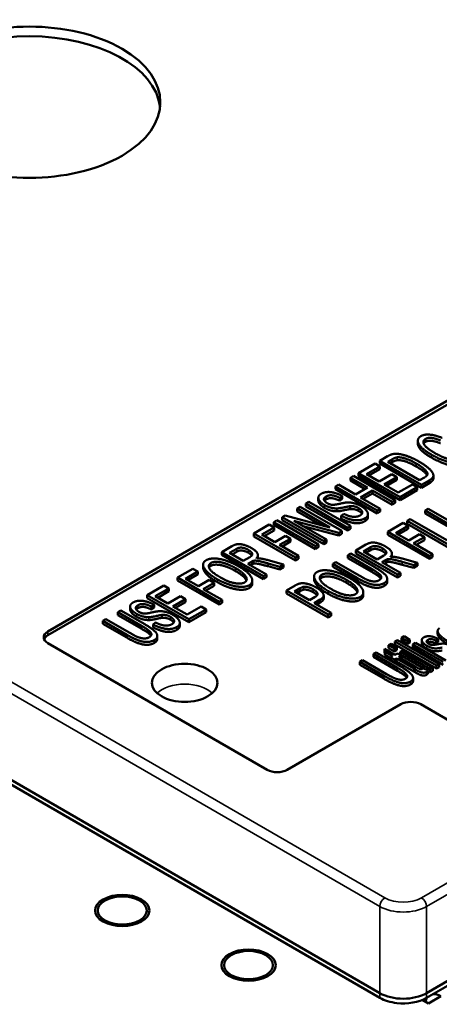
# Paper-space layout 'Layout1' of a CAD drawing. Units: inches. Extents: x 0 to 16.4, y 0 to 10.4.
# Drawn here: x 10.7 to 11, y 1.1 to 1.7 of the extents above; entities that cross this region are included whole.
import ezdxf

# ---------------------------------------------------------------- set-up
doc = ezdxf.new("R2010")
doc.units = ezdxf.units.IN
doc.header["$MEASUREMENT"] = 0
doc.layers.add('Viewport6ForCustomObjects_0', color=7, linetype='Continuous')
doc.layers.add('Visible (ANSI)', color=7, linetype='Continuous', lineweight=50)
doc.layers.add('Visible Narrow (ANSI)', color=7, linetype='Continuous', lineweight=35)

# ---------------------------------------------------------------- blocks, each defined once
blk = doc.blocks.new('CustomObjectsInViewport6_0')
at = {"layer": 'Visible (ANSI)'}
for p, q in [((-10015.9039, -10005.6373), (-10008.5562, -10009.8795)), ((-10008.5558, -10009.8998), (-10015.9036, -10005.6575)), ((-10009.9633, -10008.3481), (-10006.1591, -10006.1517)), ((-10009.9633, -10008.3644), (-10006.1591, -10006.168)), ((-10008.3585, -10009.8998), (-10004.1786, -10007.4865)), ((-10004.1783, -10007.4663), (-10008.3582, -10009.8795)), ((-10008.395, -10007.553), (-10008.395, -10007.5407)), ((-10008.523, -10007.6059), (-10008.5564, -10007.6251)), ((-10008.5228, -10007.6298), (-10008.5024, -10007.6181)), ((-10008.5765, -10007.6367), (-10008.6466, -10007.6772)), ((-10008.6129, -10007.6819), (-10008.5556, -10007.6488)), ((-10008.5556, -10007.661), (-10008.6023, -10007.688)), ((-10008.5556, -10007.6488), (-10008.5765, -10007.6367)), ((-10008.5564, -10007.6251), (-10008.3797, -10007.7272)), ((-10008.5564, -10007.6374), (-10008.5564, -10007.6251)), ((-10008.3797, -10007.7395), (-10008.5564, -10007.6374)), ((-10008.5556, -10007.661), (-10008.5556, -10007.6488)), ((-10008.3878, -10007.7078), (-10008.5228, -10007.6298)), ((-10008.5024, -10007.6303), (-10008.5122, -10007.6359)), ((-10008.6681, -10007.6896), (-10008.6809, -10007.697)), ((-10008.6809, -10007.7093), (-10008.6809, -10007.697)), ((-10008.6809, -10007.697), (-10008.6083, -10007.739)), ((-10008.4914, -10007.7917), (-10008.6681, -10007.6896)), ((-10008.6466, -10007.6772), (-10008.4698, -10007.7792)), ((-10008.6466, -10007.6894), (-10008.6466, -10007.6772)), ((-10008.4698, -10007.7915), (-10008.6466, -10007.6894)), ((-10008.5589, -10007.713), (-10008.6129, -10007.6819)), ((-10008.5052, -10007.6821), (-10008.5589, -10007.713)), ((-10008.538, -10007.7251), (-10008.4844, -10007.6941)), ((-10008.4844, -10007.6941), (-10008.5052, -10007.6821)), ((-10008.4844, -10007.7064), (-10008.4844, -10007.6941)), ((-10008.367, -10007.6958), (-10008.3878, -10007.7078)), ((-10008.3292, -10007.6994), (-10008.3292, -10007.6871)), ((-10008.7315, -10007.7262), (-10008.7443, -10007.7336)), ((-10008.7443, -10007.7336), (-10008.5675, -10007.8356)), ((-10008.7443, -10007.7458), (-10008.7443, -10007.7336)), ((-10008.5675, -10007.8479), (-10008.7443, -10007.7458)), ((-10008.6588, -10007.7681), (-10008.7315, -10007.7262)), ((-10008.6189, -10007.7451), (-10008.6809, -10007.7093)), ((-10008.6083, -10007.739), (-10008.6588, -10007.7681)), ((-10008.4779, -10007.7598), (-10008.538, -10007.7251)), ((-10008.4844, -10007.7064), (-10008.5274, -10007.7312)), ((-10008.4183, -10007.7254), (-10008.4779, -10007.7598)), ((-10008.4698, -10007.7792), (-10008.3975, -10007.7375)), ((-10008.3975, -10007.7375), (-10008.4183, -10007.7254)), ((-10008.3975, -10007.7497), (-10008.3975, -10007.7375)), ((-10008.3797, -10007.7272), (-10008.3446, -10007.707)), ((-10008.3446, -10007.7192), (-10008.3797, -10007.7395)), ((-10008.3797, -10007.7395), (-10008.3797, -10007.7272)), ((-10008.8169, -10007.7943), (-10008.8169, -10007.782)), ((-10008.7261, -10007.7825), (-10008.7156, -10007.7744)), ((-10008.7261, -10007.7948), (-10008.7261, -10007.7825)), ((-10008.7156, -10007.7867), (-10008.7261, -10007.7948)), ((-10008.7156, -10007.7867), (-10008.7156, -10007.7744)), ((-10008.638, -10007.7802), (-10008.5874, -10007.751)), ((-10008.5547, -10007.8283), (-10008.638, -10007.7802)), ((-10008.5874, -10007.7633), (-10008.6274, -10007.7863)), ((-10008.5874, -10007.7633), (-10008.5874, -10007.751)), ((-10008.5874, -10007.751), (-10008.5042, -10007.7991)), ((-10008.5042, -10007.8113), (-10008.5874, -10007.7633)), ((-10008.3975, -10007.7497), (-10008.4698, -10007.7915)), ((-10008.4698, -10007.7915), (-10008.4698, -10007.7792)), ((-10008.8942, -10007.8202), (-10008.9065, -10007.8272)), ((-10008.9065, -10007.8395), (-10008.9065, -10007.8272)), ((-10008.9065, -10007.8272), (-10008.7677, -10007.9074)), ((-10008.7175, -10007.9222), (-10008.8942, -10007.8202)), ((-10008.8577, -10007.7991), (-10008.8705, -10007.8065)), ((-10008.8705, -10007.8065), (-10008.6937, -10007.9085)), ((-10008.8705, -10007.8187), (-10008.8705, -10007.8065)), ((-10008.6937, -10007.9208), (-10008.8705, -10007.8187)), ((-10008.6809, -10007.9011), (-10008.8577, -10007.7991)), ((-10008.6822, -10007.8299), (-10008.6822, -10007.8177)), ((-10008.5675, -10007.8356), (-10008.5547, -10007.8283)), ((-10008.5547, -10007.8405), (-10008.5547, -10007.8283)), ((-10008.5042, -10007.7991), (-10008.4914, -10007.7917)), ((-10008.5042, -10007.8113), (-10008.5042, -10007.7991)), ((-10008.4914, -10007.8039), (-10008.5042, -10007.8113)), ((-10008.4914, -10007.8039), (-10008.4914, -10007.7917)), ((-10008.3518, -10007.8282), (-10008.3646, -10007.8356)), ((-10008.2498, -10007.8871), (-10008.3518, -10007.8282)), ((-10008.9576, -10007.8567), (-10008.9706, -10007.8643)), ((-10008.9706, -10007.8643), (-10008.7939, -10007.9663)), ((-10008.9706, -10007.8765), (-10008.9706, -10007.8643)), ((-10008.7677, -10007.9074), (-10008.9576, -10007.8567)), ((-10008.8071, -10007.8969), (-10008.9065, -10007.8395)), ((-10008.7092, -10007.8496), (-10008.7195, -10007.8577)), ((-10008.7195, -10007.87), (-10008.7195, -10007.8577)), ((-10008.6065, -10007.8634), (-10008.6065, -10007.8511)), ((-10008.5675, -10007.8479), (-10008.5675, -10007.8356)), ((-10008.5547, -10007.8405), (-10008.5675, -10007.8479)), ((-10008.4277, -10007.8721), (-10008.4405, -10007.8795)), ((-10008.2719, -10007.9621), (-10008.4277, -10007.8721)), ((-10008.3646, -10007.8478), (-10008.3646, -10007.8356)), ((-10008.3646, -10007.8356), (-10008.2624, -10007.8946)), ((-10008.2624, -10007.9068), (-10008.3646, -10007.8478)), ((-10009.0247, -10007.8955), (-10009.0901, -10007.9333)), ((-10009.0565, -10007.9379), (-10009.0038, -10007.9075)), ((-10009.0038, -10007.9075), (-10009.0247, -10007.8955)), ((-10008.9931, -10007.8773), (-10009.0059, -10007.8847)), ((-10009.0059, -10007.8847), (-10008.8292, -10007.9867)), ((-10009.0059, -10007.8969), (-10009.0059, -10007.8847)), ((-10008.8292, -10007.999), (-10009.0059, -10007.8969)), ((-10009.0038, -10007.9198), (-10009.0038, -10007.9075)), ((-10008.8164, -10007.9793), (-10008.9931, -10007.8773)), ((-10008.7939, -10007.9786), (-10008.9706, -10007.8765)), ((-10008.7816, -10007.9593), (-10008.9204, -10007.8791)), ((-10008.9204, -10007.8791), (-10008.7305, -10007.9298)), ((-10008.7305, -10007.942), (-10008.8809, -10007.9019)), ((-10008.6937, -10007.9085), (-10008.6809, -10007.9011)), ((-10008.6937, -10007.9208), (-10008.6937, -10007.9085)), ((-10008.6809, -10007.9134), (-10008.6937, -10007.9208)), ((-10008.6809, -10007.9134), (-10008.6809, -10007.9011)), ((-10008.4566, -10007.8887), (-10008.5221, -10007.9265)), ((-10008.4884, -10007.9312), (-10008.4357, -10007.9008)), ((-10008.4357, -10007.913), (-10008.4778, -10007.9373)), ((-10008.4357, -10007.9008), (-10008.4566, -10007.8887)), ((-10008.4405, -10007.8795), (-10008.2638, -10007.9815)), ((-10008.4405, -10007.8917), (-10008.4405, -10007.8795)), ((-10008.2638, -10007.9938), (-10008.4405, -10007.8917)), ((-10008.4357, -10007.913), (-10008.4357, -10007.9008)), ((-10009.0901, -10007.9333), (-10008.9134, -10008.0353)), ((-10009.0901, -10007.9455), (-10009.0901, -10007.9333)), ((-10008.9134, -10008.0476), (-10009.0901, -10007.9455)), ((-10009.0018, -10007.9695), (-10009.0565, -10007.9379)), ((-10009.0038, -10007.9198), (-10009.0459, -10007.9441)), ((-10008.9562, -10007.9432), (-10009.0018, -10007.9695)), ((-10008.9809, -10007.9816), (-10008.9353, -10007.9553)), ((-10008.9353, -10007.9553), (-10008.9562, -10007.9432)), ((-10008.9353, -10007.9675), (-10008.9353, -10007.9553)), ((-10008.7305, -10007.9298), (-10008.7175, -10007.9222)), ((-10008.7305, -10007.942), (-10008.7305, -10007.9298)), ((-10008.7175, -10007.9345), (-10008.7305, -10007.942)), ((-10008.7175, -10007.9345), (-10008.7175, -10007.9222)), ((-10008.5221, -10007.9265), (-10008.3453, -10008.0286)), ((-10008.5221, -10007.9388), (-10008.5221, -10007.9265)), ((-10008.3453, -10008.0408), (-10008.5221, -10007.9388)), ((-10008.4337, -10007.9628), (-10008.4884, -10007.9312)), ((-10008.3881, -10007.9365), (-10008.4337, -10007.9628)), ((-10008.4128, -10007.9748), (-10008.3672, -10007.9485)), ((-10008.3672, -10007.9485), (-10008.3881, -10007.9365)), ((-10008.3672, -10007.9608), (-10008.3672, -10007.9485)), ((-10009.1831, -10007.987), (-10009.2261, -10008.0118)), ((-10008.9006, -10008.0279), (-10008.9809, -10007.9816)), ((-10008.9353, -10007.9675), (-10008.9703, -10007.9877)), ((-10008.8292, -10007.9867), (-10008.8164, -10007.9793)), ((-10008.8292, -10007.999), (-10008.8292, -10007.9867)), ((-10008.8164, -10007.9916), (-10008.8292, -10007.999)), ((-10008.8164, -10007.9916), (-10008.8164, -10007.9793)), ((-10008.7939, -10007.9663), (-10008.7816, -10007.9593)), ((-10008.7939, -10007.9786), (-10008.7939, -10007.9663)), ((-10008.7816, -10007.9715), (-10008.7939, -10007.9786)), ((-10008.7816, -10007.9715), (-10008.7816, -10007.9593)), ((-10008.615, -10007.9802), (-10008.658, -10008.005)), ((-10008.6257, -10008.0089), (-10008.595, -10007.9912)), ((-10008.3325, -10008.0212), (-10008.4128, -10007.9748)), ((-10008.3672, -10007.9608), (-10008.4022, -10007.981)), ((-10009.2261, -10008.0118), (-10009.0493, -10008.1138)), ((-10009.2261, -10008.024), (-10009.2261, -10008.0118)), ((-10009.0493, -10008.1261), (-10009.2261, -10008.024)), ((-10009.1938, -10008.0157), (-10009.163, -10007.9979)), ((-10009.1353, -10008.0494), (-10009.1938, -10008.0157)), ((-10009.163, -10008.0102), (-10009.1832, -10008.0218)), ((-10009.1077, -10008.0335), (-10009.1353, -10008.0494)), ((-10009.0729, -10008.0374), (-10009.0729, -10008.0252)), ((-10008.9134, -10008.0353), (-10008.9006, -10008.0279)), ((-10008.9134, -10008.0476), (-10008.9134, -10008.0353)), ((-10008.9006, -10008.0402), (-10008.9006, -10008.0279)), ((-10008.6794, -10008.0174), (-10008.6922, -10008.0248)), ((-10008.6922, -10008.037), (-10008.6922, -10008.0248)), ((-10008.6922, -10008.0248), (-10008.5902, -10008.0837)), ((-10008.5902, -10008.0959), (-10008.6922, -10008.037)), ((-10008.5773, -10008.0763), (-10008.6794, -10008.0174)), ((-10008.658, -10008.005), (-10008.4812, -10008.1071)), ((-10008.658, -10008.0173), (-10008.658, -10008.005)), ((-10008.4812, -10008.1193), (-10008.658, -10008.0173)), ((-10008.5672, -10008.0427), (-10008.6257, -10008.0089)), ((-10008.595, -10008.0034), (-10008.6151, -10008.015)), ((-10008.5396, -10008.0267), (-10008.5672, -10008.0427)), ((-10008.5048, -10008.0307), (-10008.5048, -10008.0184)), ((-10008.3453, -10008.0286), (-10008.3325, -10008.0212)), ((-10008.3453, -10008.0408), (-10008.3453, -10008.0286)), ((-10008.3325, -10008.0334), (-10008.3453, -10008.0408)), ((-10008.3325, -10008.0334), (-10008.3325, -10008.0212)), ((-10009.3051, -10008.0776), (-10009.3051, -10008.0653)), ((-10009.1151, -10008.0611), (-10009.1001, -10008.0525)), ((-10009.0365, -10008.1064), (-10009.1151, -10008.0611)), ((-10009.1001, -10008.0647), (-10009.1045, -10008.0672)), ((-10009.0922, -10008.061), (-10009.0922, -10008.0488)), ((-10009.0295, -10008.0599), (-10008.9799, -10008.0738)), ((-10008.9799, -10008.086), (-10009.0295, -10008.0722)), ((-10008.9639, -10008.0645), (-10009.0288, -10008.0465)), ((-10008.9799, -10008.0738), (-10008.9639, -10008.0645)), ((-10008.9799, -10008.086), (-10008.9799, -10008.0738)), ((-10008.9639, -10008.0768), (-10008.9799, -10008.086)), ((-10008.9639, -10008.0768), (-10008.9639, -10008.0645)), ((-10008.9006, -10008.0402), (-10008.9134, -10008.0476)), ((-10008.743, -10008.0541), (-10008.7558, -10008.0615)), ((-10008.7558, -10008.0737), (-10008.7558, -10008.0615)), ((-10008.7558, -10008.0615), (-10008.6537, -10008.1205)), ((-10008.6537, -10008.1327), (-10008.7558, -10008.0737)), ((-10008.641, -10008.113), (-10008.743, -10008.0541)), ((-10008.547, -10008.0543), (-10008.532, -10008.0457)), ((-10008.4684, -10008.0997), (-10008.547, -10008.0543)), ((-10008.532, -10008.0579), (-10008.5364, -10008.0605)), ((-10008.5241, -10008.0543), (-10008.5241, -10008.042)), ((-10008.4614, -10008.0532), (-10008.4118, -10008.067)), ((-10008.4118, -10008.0793), (-10008.4614, -10008.0654)), ((-10008.3958, -10008.0578), (-10008.4608, -10008.0397)), ((-10008.4118, -10008.067), (-10008.3958, -10008.0578)), ((-10008.4118, -10008.0793), (-10008.4118, -10008.067)), ((-10008.3958, -10008.07), (-10008.4118, -10008.0793)), ((-10008.3958, -10008.07), (-10008.3958, -10008.0578)), ((-10009.3482, -10008.0822), (-10009.4137, -10008.1201)), ((-10009.4137, -10008.1201), (-10009.2369, -10008.2221)), ((-10009.4137, -10008.1323), (-10009.4137, -10008.1201)), ((-10009.38, -10008.1247), (-10009.3273, -10008.0943)), ((-10009.3273, -10008.1065), (-10009.3694, -10008.1308)), ((-10009.3273, -10008.0943), (-10009.3482, -10008.0822)), ((-10009.3273, -10008.1065), (-10009.3273, -10008.0943)), ((-10009.0493, -10008.1138), (-10009.0365, -10008.1064)), ((-10009.0493, -10008.1261), (-10009.0493, -10008.1138)), ((-10009.0365, -10008.1187), (-10009.0493, -10008.1261)), ((-10009.0365, -10008.1187), (-10009.0365, -10008.1064)), ((-10008.8348, -10008.1273), (-10008.8348, -10008.115)), ((-10008.4812, -10008.1071), (-10008.4684, -10008.0997)), ((-10008.4812, -10008.1193), (-10008.4812, -10008.1071)), ((-10008.4684, -10008.1119), (-10008.4812, -10008.1193)), ((-10008.4684, -10008.1119), (-10008.4684, -10008.0997)), ((-10009.472, -10008.1537), (-10009.5421, -10008.1942)), ((-10009.4511, -10008.1658), (-10009.472, -10008.1537)), ((-10009.2369, -10008.2344), (-10009.4137, -10008.1323)), ((-10009.3253, -10008.1563), (-10009.38, -10008.1247)), ((-10009.2797, -10008.13), (-10009.3253, -10008.1563)), ((-10009.3044, -10008.1684), (-10009.2588, -10008.1421)), ((-10009.2588, -10008.1543), (-10009.2938, -10008.1745)), ((-10009.2588, -10008.1421), (-10009.2797, -10008.13)), ((-10009.2588, -10008.1543), (-10009.2588, -10008.1421)), ((-10009.0967, -10008.1441), (-10009.0967, -10008.1319)), ((-10008.9152, -10008.1535), (-10008.9517, -10008.1746)), ((-10008.5247, -10008.1382), (-10008.5247, -10008.1259)), ((-10009.5421, -10008.1942), (-10009.3653, -10008.2962)), ((-10009.5421, -10008.2064), (-10009.5421, -10008.1942)), ((-10009.5084, -10008.1989), (-10009.4511, -10008.1658)), ((-10009.4543, -10008.23), (-10009.5084, -10008.1989)), ((-10009.4511, -10008.178), (-10009.4978, -10008.205)), ((-10009.4007, -10008.1991), (-10009.4543, -10008.23)), ((-10009.4511, -10008.178), (-10009.4511, -10008.1658)), ((-10009.3798, -10008.2111), (-10009.4007, -10008.1991)), ((-10009.2241, -10008.2147), (-10009.3044, -10008.1684)), ((-10008.9517, -10008.1746), (-10008.775, -10008.2767)), ((-10008.9517, -10008.1868), (-10008.9517, -10008.1746)), ((-10008.775, -10008.2889), (-10008.9517, -10008.1868)), ((-10008.9181, -10008.1793), (-10008.8933, -10008.165)), ((-10008.8549, -10008.2157), (-10008.9181, -10008.1793)), ((-10008.8933, -10008.1772), (-10008.9074, -10008.1854)), ((-10008.8298, -10008.2013), (-10008.8549, -10008.2157)), ((-10008.7942, -10008.2076), (-10008.7942, -10008.1953)), ((-10008.6264, -10008.1939), (-10008.6264, -10008.1816)), ((-10009.6145, -10008.2548), (-10009.6145, -10008.2426)), ((-10009.3653, -10008.3085), (-10009.5421, -10008.2064)), ((-10009.5237, -10008.243), (-10009.5132, -10008.2349)), ((-10009.5237, -10008.2553), (-10009.5237, -10008.243)), ((-10009.5132, -10008.2472), (-10009.5237, -10008.2553)), ((-10009.5132, -10008.2472), (-10009.5132, -10008.2349)), ((-10009.4335, -10008.2421), (-10009.3798, -10008.2111)), ((-10009.3734, -10008.2768), (-10009.4335, -10008.2421)), ((-10009.3798, -10008.2234), (-10009.4229, -10008.2482)), ((-10009.3798, -10008.2234), (-10009.3798, -10008.2111)), ((-10009.3138, -10008.2424), (-10009.3734, -10008.2768)), ((-10009.2929, -10008.2545), (-10009.3138, -10008.2424)), ((-10009.2369, -10008.2221), (-10009.2241, -10008.2147)), ((-10009.2369, -10008.2344), (-10009.2369, -10008.2221)), ((-10009.2241, -10008.227), (-10009.2369, -10008.2344)), ((-10009.2241, -10008.227), (-10009.2241, -10008.2147)), ((-10008.834, -10008.2278), (-10008.8091, -10008.2134)), ((-10008.7622, -10008.2693), (-10008.834, -10008.2278)), ((-10008.8091, -10008.2257), (-10008.8234, -10008.2339)), ((-10009.654, -10008.2588), (-10009.6668, -10008.2662)), ((-10009.6668, -10008.2785), (-10009.6668, -10008.2662)), ((-10009.6668, -10008.2662), (-10009.5648, -10008.3251)), ((-10009.5648, -10008.3374), (-10009.6668, -10008.2785)), ((-10009.5519, -10008.3178), (-10009.654, -10008.2588)), ((-10009.4798, -10008.2904), (-10009.4798, -10008.2782)), ((-10009.3653, -10008.2962), (-10009.2929, -10008.2545)), ((-10009.2929, -10008.2667), (-10009.3653, -10008.3085)), ((-10009.2929, -10008.2667), (-10009.2929, -10008.2545)), ((-10008.775, -10008.2767), (-10008.7622, -10008.2693)), ((-10008.775, -10008.2889), (-10008.775, -10008.2767)), ((-10008.7622, -10008.2815), (-10008.775, -10008.2889)), ((-10008.7622, -10008.2815), (-10008.7622, -10008.2693)), ((-10009.7176, -10008.2955), (-10009.7304, -10008.3029)), ((-10009.7304, -10008.3152), (-10009.7304, -10008.3029)), ((-10009.7304, -10008.3029), (-10009.6283, -10008.3619)), ((-10009.6283, -10008.3742), (-10009.7304, -10008.3152)), ((-10009.6156, -10008.3544), (-10009.7176, -10008.2955)), ((-10009.5069, -10008.3102), (-10009.5171, -10008.3183)), ((-10009.5171, -10008.3305), (-10009.5171, -10008.3183)), ((-10009.4042, -10008.3239), (-10009.4042, -10008.3117)), ((-10009.3653, -10008.3085), (-10009.3653, -10008.2962)), ((-10009.4993, -10008.3796), (-10009.4993, -10008.3674)), ((-10008.4537, -10008.3686), (-10008.4644, -10008.3748)), ((-10008.4287, -10008.383), (-10008.4537, -10008.3686)), ((-10008.3111, -10008.3583), (-10008.3111, -10008.3461)), ((-10009.0335, -10008.9339), (-10009.9633, -10008.3971)), ((-10008.5084, -10008.4002), (-10008.5192, -10008.4064)), ((-10008.5192, -10008.4064), (-10008.4942, -10008.4208)), ((-10008.5192, -10008.4186), (-10008.5192, -10008.4064)), ((-10008.4834, -10008.4146), (-10008.5084, -10008.4002)), ((-10008.4942, -10008.4208), (-10008.4834, -10008.4146)), ((-10008.4813, -10008.3845), (-10008.4921, -10008.3907)), ((-10008.4921, -10008.3907), (-10008.3153, -10008.4928)), ((-10008.4921, -10008.403), (-10008.4921, -10008.3907)), ((-10008.3153, -10008.5051), (-10008.4921, -10008.403)), ((-10008.4834, -10008.4268), (-10008.4834, -10008.4146)), ((-10008.3045, -10008.4866), (-10008.4813, -10008.3845)), ((-10008.4644, -10008.3748), (-10008.4395, -10008.3892)), ((-10008.4644, -10008.387), (-10008.4644, -10008.3748)), ((-10008.4395, -10008.4014), (-10008.4644, -10008.387)), ((-10008.4395, -10008.3892), (-10008.4287, -10008.383)), ((-10008.4395, -10008.4014), (-10008.4395, -10008.3892)), ((-10008.4287, -10008.3952), (-10008.4395, -10008.4014)), ((-10008.4287, -10008.3952), (-10008.4287, -10008.383)), ((-10008.405, -10008.3967), (-10008.4158, -10008.4029)), ((-10008.4158, -10008.4029), (-10008.2877, -10008.4769)), ((-10008.4158, -10008.4151), (-10008.4158, -10008.4029)), ((-10008.2769, -10008.4706), (-10008.405, -10008.3967)), ((-10008.3783, -10008.3972), (-10008.3783, -10008.385)), ((-10008.3168, -10008.3872), (-10008.309, -10008.3795)), ((-10008.3168, -10008.3995), (-10008.3168, -10008.3872)), ((-10008.309, -10008.3917), (-10008.3168, -10008.3995)), ((-10008.309, -10008.3917), (-10008.309, -10008.3795)), ((-10008.5716, -10008.4366), (-10008.5833, -10008.4434)), ((-10008.5833, -10008.4557), (-10008.5833, -10008.4434)), ((-10008.5833, -10008.4434), (-10008.4813, -10008.5023)), ((-10008.4813, -10008.5145), (-10008.5833, -10008.4557)), ((-10008.4694, -10008.4956), (-10008.5716, -10008.4366)), ((-10008.4922, -10008.447), (-10008.5369, -10008.4212)), ((-10008.5369, -10008.4334), (-10008.5369, -10008.4212)), ((-10008.5369, -10008.4212), (-10008.5346, -10008.4349)), ((-10008.5346, -10008.4472), (-10008.5369, -10008.4334)), ((-10008.5346, -10008.4472), (-10008.5346, -10008.4349)), ((-10008.5346, -10008.4349), (-10008.503, -10008.4532)), ((-10008.5109, -10008.4609), (-10008.5346, -10008.4472)), ((-10008.4942, -10008.433), (-10008.5192, -10008.4186)), ((-10008.503, -10008.4532), (-10008.5109, -10008.4578)), ((-10008.4942, -10008.433), (-10008.4942, -10008.4208)), ((-10008.4834, -10008.4268), (-10008.4942, -10008.433)), ((-10008.4813, -10008.4407), (-10008.4922, -10008.447)), ((-10008.4644, -10008.4504), (-10008.4813, -10008.4407)), ((-10008.4754, -10008.4567), (-10008.4644, -10008.4504)), ((-10008.4597, -10008.4282), (-10008.4705, -10008.4345)), ((-10008.4705, -10008.4345), (-10008.3424, -10008.5084)), ((-10008.4705, -10008.4467), (-10008.4705, -10008.4345)), ((-10008.3701, -10008.5047), (-10008.4705, -10008.4467)), ((-10008.4644, -10008.4627), (-10008.4644, -10008.4504)), ((-10008.3316, -10008.5022), (-10008.4597, -10008.4282)), ((-10008.2877, -10008.4891), (-10008.4158, -10008.4151)), ((-10008.6292, -10008.4699), (-10008.641, -10008.4767)), ((-10008.641, -10008.489), (-10008.641, -10008.4767)), ((-10008.641, -10008.4767), (-10008.5388, -10008.5357)), ((-10008.5388, -10008.5479), (-10008.641, -10008.489)), ((-10008.5272, -10008.5288), (-10008.6292, -10008.4699)), ((-10008.5109, -10008.4701), (-10008.5109, -10008.4578)), ((-10008.5109, -10008.4578), (-10008.4941, -10008.4675)), ((-10008.4941, -10008.4798), (-10008.5109, -10008.4701)), ((-10008.4941, -10008.4675), (-10008.4861, -10008.4629)), ((-10008.4941, -10008.4798), (-10008.4941, -10008.4675)), ((-10008.4861, -10008.4752), (-10008.4941, -10008.4798)), ((-10008.4861, -10008.4752), (-10008.4861, -10008.4629)), ((-10008.4861, -10008.4629), (-10008.4123, -10008.5056)), ((-10008.4123, -10008.5178), (-10008.4861, -10008.4752)), ((-10008.4003, -10008.5), (-10008.4754, -10008.4567)), ((-10008.4644, -10008.4627), (-10008.4648, -10008.4628)), ((-10008.3153, -10008.4928), (-10008.3045, -10008.4866)), ((-10008.3153, -10008.5051), (-10008.3153, -10008.4928)), ((-10008.3045, -10008.4988), (-10008.3045, -10008.4866)), ((-10008.3518, -10008.5137), (-10008.3726, -10008.5035)), ((-10008.3518, -10008.526), (-10008.3518, -10008.5137)), ((-10008.3424, -10008.5207), (-10008.3518, -10008.5152)), ((-10008.3424, -10008.5084), (-10008.3316, -10008.5022)), ((-10008.3424, -10008.5207), (-10008.3424, -10008.5084)), ((-10008.3316, -10008.5145), (-10008.3424, -10008.5207)), ((-10008.3316, -10008.5145), (-10008.3316, -10008.5022)), ((-10008.3045, -10008.4988), (-10008.3153, -10008.5051)), ((-10008.4153, -10008.5577), (-10008.4153, -10008.5455)), ((-10008.4678, -10008.6563), (-10008.9486, -10008.9339)), ((-10008.1849, -10008.7706), (-10008.3829, -10008.6563)), ((-10009.7514, -10009.5296), (-10009.7514, -10009.535)), ((-10009.5444, -10009.5296), (-10009.5444, -10009.535)), ((-10009.2162, -10009.761), (-10009.2162, -10009.7665)), ((-10009.0092, -10009.761), (-10009.0092, -10009.7665)), ((-10008.3504, -10009.9235), (-10008.3764, -10009.9085)), ((-10008.3575, -10009.9011), (-10008.3591, -10009.9002)), ((-10008.3562, -10009.8984), (-10008.3559, -10009.8986)), ((-10008.2974, -10009.8929), (-10008.3504, -10009.9235))]:
    blk.add_line(p, q, dxfattribs=at)
for centre, major_axis, ratio, start_param, end_param in [((-10010.0411, -10006.1068), (0.5545, 0), 0.57735, 0.785398, 7.068583), ((-10010.0411, -10006.1476), (0.5545, 0), 0.57735, 0.063804, 3.077789), ((-10009.3835, -10008.5657), (0.1393, 0), 0.57735, 0.785398, 7.068583), ((-10008.4253, -10008.6808), (-0.06, 0), 0.57735, 3.926991, 5.497787), ((-10008.4572, -10009.8224), (-0.14, 0), 0.577394, 0.785436, 2.356156), ((-10008.2974, -10009.9705), (-0.0475, 0.0823), 0.57735, 0.261261, 0.573285), ((-10008.2974, -10009.9705), (-0.0475, 0.0823), 0.57735, 5.497787, 6.021924)]:
    blk.add_ellipse(centre, major_axis=major_axis, ratio=ratio, start_param=start_param, end_param=end_param, dxfattribs=at)
at = {"layer": 'Visible (ANSI)', "extrusion": (0, 0, -1)}
for centre, major_axis, start_param, end_param in [((-10009.9209, -10008.3726), (-0.06, 0), 5.497787, 7.068583), ((-10009.9209, -10008.3889), (-0.06, 0), 0.237941, 0.785398), ((-10008.991, -10008.9094), (-0.06, 0), 3.926991, 5.497787), ((-10009.6479, -10009.5296), (-0.115, 0), 0.785398, 7.068583), ((-10009.6479, -10009.5296), (0.1035, 0), 0.785398, 7.068583), ((-10009.1127, -10009.761), (-0.115, 0), 0.785398, 7.068583), ((-10009.1127, -10009.761), (0.1035, 0), 0.785398, 7.068583)]:
    blk.add_ellipse(centre, major_axis=major_axis, ratio=0.57735, start_param=start_param, end_param=end_param, dxfattribs=at)
at = {"layer": 'Visible (ANSI)'}
for points in [[(-10008.3821, -10007.5209), (-10008.3949, -10007.5283), (-10008.395, -10007.553), (-10008.3654, -10007.5834), (-10008.3378, -10007.5994)], [(-10008.2922, -10007.5284), (-10008.3205, -10007.5166), (-10008.3675, -10007.5125), (-10008.3821, -10007.5209)], [(-10008.3247, -10007.5917), (-10008.3422, -10007.5816), (-10008.369, -10007.5591), (-10008.3735, -10007.5391), (-10008.3623, -10007.5326)], [(-10008.3623, -10007.5326), (-10008.3526, -10007.527), (-10008.322, -10007.5298), (-10008.2994, -10007.539)], [(-10008.3623, -10007.5449), (-10008.368, -10007.5482), (-10008.3702, -10007.5524)], [(-10008.2994, -10007.5512), (-10008.322, -10007.542), (-10008.3526, -10007.5393), (-10008.3623, -10007.5449)], [(-10008.5032, -10007.5974), (-10008.5117, -10007.5993), (-10008.523, -10007.6059)], [(-10008.4763, -10007.5964), (-10008.4914, -10007.5946), (-10008.5032, -10007.5974)], [(-10008.5024, -10007.6181), (-10008.491, -10007.6115), (-10008.4821, -10007.6105)], [(-10008.4821, -10007.6105), (-10008.4699, -10007.6093), (-10008.4302, -10007.6207), (-10008.4024, -10007.6367)], [(-10008.3888, -10007.6293), (-10008.4125, -10007.6157), (-10008.4569, -10007.5988), (-10008.4763, -10007.5964)], [(-10008.3378, -10007.5994), (-10008.3124, -10007.614), (-10008.2581, -10007.6335), (-10008.2152, -10007.6356), (-10008.1994, -10007.6265)], [(-10008.1994, -10007.6388), (-10008.2152, -10007.6479), (-10008.2581, -10007.6458), (-10008.3124, -10007.6263), (-10008.3378, -10007.6116)], [(-10008.2205, -10007.6156), (-10008.2294, -10007.6207), (-10008.2612, -10007.6199), (-10008.3022, -10007.6047), (-10008.3247, -10007.5917)], [(-10008.4821, -10007.6228), (-10008.491, -10007.6237), (-10008.5024, -10007.6303)], [(-10008.4024, -10007.649), (-10008.4302, -10007.633), (-10008.4699, -10007.6215), (-10008.4821, -10007.6228)], [(-10008.4024, -10007.6367), (-10008.3824, -10007.6483), (-10008.3595, -10007.6675), (-10008.3557, -10007.6749)], [(-10008.3446, -10007.707), (-10008.3359, -10007.7019), (-10008.3283, -10007.6906), (-10008.3305, -10007.6783), (-10008.3428, -10007.6619), (-10008.3688, -10007.6409), (-10008.3888, -10007.6293)], [(-10008.3557, -10007.6749), (-10008.353, -10007.6802), (-10008.3574, -10007.6903), (-10008.367, -10007.6958)], [(-10008.8048, -10007.7649), (-10008.8146, -10007.7706), (-10008.8184, -10007.7868), (-10008.8036, -10007.805), (-10008.7901, -10007.8128)], [(-10008.7156, -10007.7744), (-10008.7313, -10007.7656), (-10008.7649, -10007.7565), (-10008.794, -10007.7587), (-10008.8048, -10007.7649)], [(-10008.7793, -10007.8047), (-10008.7902, -10007.7984), (-10008.7952, -10007.7832), (-10008.7836, -10007.7765)], [(-10008.7836, -10007.7888), (-10008.7885, -10007.7916), (-10008.7909, -10007.7946)], [(-10008.7836, -10007.7765), (-10008.7724, -10007.7701), (-10008.7439, -10007.7733), (-10008.7261, -10007.7825)], [(-10008.7261, -10007.7948), (-10008.7439, -10007.7856), (-10008.7724, -10007.7823), (-10008.7836, -10007.7888)], [(-10008.7901, -10007.8128), (-10008.778, -10007.8198), (-10008.7514, -10007.8272), (-10008.7379, -10007.827)], [(-10008.7379, -10007.8393), (-10008.7514, -10007.8394), (-10008.778, -10007.832), (-10008.7901, -10007.825)], [(-10008.7598, -10007.8116), (-10008.7697, -10007.8102), (-10008.7793, -10007.8047)], [(-10008.6952, -10007.8019), (-10008.7059, -10007.8024), (-10008.7501, -10007.813), (-10008.7598, -10007.8116)], [(-10008.7379, -10007.827), (-10008.7273, -10007.8269), (-10008.6889, -10007.8183), (-10008.6822, -10007.8177)], [(-10008.6822, -10007.8299), (-10008.6889, -10007.8305), (-10008.7273, -10007.8392), (-10008.7379, -10007.8393)], [(-10008.6355, -10007.8172), (-10008.6497, -10007.809), (-10008.6796, -10007.8011), (-10008.6952, -10007.8019)], [(-10008.6822, -10007.8177), (-10008.6719, -10007.8166), (-10008.6543, -10007.8207), (-10008.6459, -10007.8255)], [(-10008.6459, -10007.8378), (-10008.6543, -10007.833), (-10008.6719, -10007.8288), (-10008.6822, -10007.8299)], [(-10008.6459, -10007.8255), (-10008.6377, -10007.8303), (-10008.6293, -10007.8415), (-10008.6326, -10007.8525), (-10008.6398, -10007.8567)], [(-10008.6184, -10007.8685), (-10008.608, -10007.8625), (-10008.6054, -10007.8449), (-10008.6214, -10007.8254), (-10008.6355, -10007.8172)], [(-10008.7195, -10007.8577), (-10008.7014, -10007.8679), (-10008.6633, -10007.8782), (-10008.6315, -10007.876), (-10008.6184, -10007.8685)], [(-10008.6184, -10007.8807), (-10008.6315, -10007.8883), (-10008.6633, -10007.8904), (-10008.7014, -10007.8801), (-10008.7195, -10007.87)], [(-10008.6398, -10007.8567), (-10008.6481, -10007.8615), (-10008.6718, -10007.863), (-10008.6951, -10007.8569), (-10008.7092, -10007.8496)], [(-10009.1002, -10007.9948), (-10009.1148, -10007.9864), (-10009.147, -10007.9771), (-10009.17, -10007.9794), (-10009.1831, -10007.987)], [(-10009.163, -10007.9979), (-10009.1521, -10007.9916), (-10009.126, -10007.9952), (-10009.1135, -10008.0024)], [(-10009.0795, -10008.0384), (-10009.069, -10008.0283), (-10009.0814, -10008.0057), (-10009.1002, -10007.9948)], [(-10008.5322, -10007.9881), (-10008.5467, -10007.9797), (-10008.5789, -10007.9704), (-10008.602, -10007.9727), (-10008.615, -10007.9802)], [(-10008.595, -10007.9912), (-10008.584, -10007.9849), (-10008.5579, -10007.9884), (-10008.5454, -10007.9957)], [(-10008.5454, -10007.9957), (-10008.5369, -10008.0006), (-10008.5273, -10008.012), (-10008.5307, -10008.0216), (-10008.5396, -10008.0267)], [(-10008.5114, -10008.0316), (-10008.5009, -10008.0215), (-10008.5133, -10007.9989), (-10008.5322, -10007.9881)], [(-10009.154, -10008.0725), (-10009.1806, -10008.0572), (-10009.2336, -10008.0396), (-10009.2786, -10008.0385), (-10009.2921, -10008.0463)], [(-10009.1135, -10008.0147), (-10009.126, -10008.0074), (-10009.1521, -10008.0039), (-10009.163, -10008.0102)], [(-10009.1135, -10008.0024), (-10009.105, -10008.0073), (-10009.0954, -10008.0188), (-10009.0988, -10008.0283), (-10009.1077, -10008.0335)], [(-10009.0631, -10008.039), (-10009.0699, -10008.038), (-10009.0795, -10008.0384)], [(-10009.0729, -10008.0374), (-10009.0729, -10008.0379), (-10009.0729, -10008.0383)], [(-10009.0288, -10008.0465), (-10009.048, -10008.0412), (-10009.0631, -10008.039)], [(-10008.5454, -10008.0079), (-10008.5579, -10008.0007), (-10008.584, -10007.9971), (-10008.595, -10008.0034)], [(-10008.495, -10008.0322), (-10008.5018, -10008.0312), (-10008.5114, -10008.0316)], [(-10008.5048, -10008.0307), (-10008.5048, -10008.0311), (-10008.5048, -10008.0315)], [(-10008.4608, -10008.0397), (-10008.4799, -10008.0344), (-10008.495, -10008.0322)], [(-10009.2921, -10008.0463), (-10009.3126, -10008.0581), (-10009.2889, -10008.1018), (-10009.2448, -10008.1273)], [(-10009.2313, -10008.1198), (-10009.2712, -10008.0968), (-10009.2856, -10008.0658), (-10009.272, -10008.0579)], [(-10009.272, -10008.0701), (-10009.2777, -10008.0734), (-10009.2798, -10008.078)], [(-10009.272, -10008.0579), (-10009.2623, -10008.0523), (-10009.2293, -10008.0536), (-10009.189, -10008.0675), (-10009.1675, -10008.08)], [(-10009.1675, -10008.0922), (-10009.189, -10008.0798), (-10009.2293, -10008.0659), (-10009.2623, -10008.0645), (-10009.272, -10008.0701)], [(-10009.1675, -10008.08), (-10009.1333, -10008.0997), (-10009.1149, -10008.132), (-10009.1295, -10008.1404)], [(-10009.1093, -10008.1519), (-10009.0967, -10008.1446), (-10009.0966, -10008.1194), (-10009.1272, -10008.088), (-10009.154, -10008.0725)], [(-10009.1001, -10008.0525), (-10009.0951, -10008.0496), (-10009.0922, -10008.0488)], [(-10009.0922, -10008.061), (-10009.0951, -10008.0618), (-10009.1001, -10008.0647)], [(-10009.0922, -10008.0488), (-10009.0879, -10008.0479), (-10009.0752, -10008.0485), (-10009.0511, -10008.054), (-10009.0295, -10008.0599)], [(-10009.0295, -10008.0722), (-10009.0511, -10008.0663), (-10009.0752, -10008.0607), (-10009.0879, -10008.0601), (-10009.0922, -10008.061)], [(-10008.5377, -10008.1431), (-10008.5237, -10008.135), (-10008.526, -10008.1136), (-10008.5506, -10008.0918), (-10008.5773, -10008.0763)], [(-10008.532, -10008.0457), (-10008.527, -10008.0428), (-10008.5241, -10008.042)], [(-10008.5241, -10008.0543), (-10008.527, -10008.0551), (-10008.532, -10008.0579)], [(-10008.5241, -10008.042), (-10008.5198, -10008.0411), (-10008.5071, -10008.0417), (-10008.483, -10008.0473), (-10008.4614, -10008.0532)], [(-10008.4614, -10008.0654), (-10008.483, -10008.0595), (-10008.5071, -10008.054), (-10008.5198, -10008.0534), (-10008.5241, -10008.0543)], [(-10009.1295, -10008.1404), (-10009.1438, -10008.1486), (-10009.1994, -10008.1383), (-10009.2313, -10008.1198)], [(-10008.8219, -10008.096), (-10008.8423, -10008.1079), (-10008.8186, -10008.1516), (-10008.7746, -10008.177)], [(-10008.6837, -10008.1222), (-10008.7103, -10008.1069), (-10008.7634, -10008.0893), (-10008.8084, -10008.0883), (-10008.8219, -10008.096)], [(-10008.7611, -10008.1695), (-10008.801, -10008.1465), (-10008.8154, -10008.1155), (-10008.8018, -10008.1076)], [(-10008.8018, -10008.1199), (-10008.8074, -10008.1231), (-10008.8095, -10008.1277)], [(-10008.8018, -10008.1076), (-10008.7921, -10008.102), (-10008.7591, -10008.1033), (-10008.7188, -10008.1173), (-10008.6972, -10008.1297)], [(-10008.6972, -10008.142), (-10008.7188, -10008.1295), (-10008.7591, -10008.1156), (-10008.7921, -10008.1143), (-10008.8018, -10008.1199)], [(-10008.639, -10008.2016), (-10008.6265, -10008.1944), (-10008.6263, -10008.1691), (-10008.6569, -10008.1377), (-10008.6837, -10008.1222)], [(-10008.6537, -10008.1205), (-10008.6257, -10008.1366), (-10008.5858, -10008.1511), (-10008.5513, -10008.1509), (-10008.5377, -10008.1431)], [(-10008.5599, -10008.1315), (-10008.5683, -10008.1363), (-10008.5916, -10008.1361), (-10008.6181, -10008.1262), (-10008.641, -10008.113)], [(-10008.5902, -10008.0837), (-10008.5571, -10008.1028), (-10008.5458, -10008.1233), (-10008.5599, -10008.1315)], [(-10008.5518, -10008.1247), (-10008.5581, -10008.1145), (-10008.5902, -10008.0959)], [(-10009.2448, -10008.1273), (-10009.2215, -10008.1407), (-10009.1687, -10008.1583), (-10009.123, -10008.1598), (-10009.1093, -10008.1519)], [(-10009.1093, -10008.1641), (-10009.123, -10008.1721), (-10009.1687, -10008.1706), (-10009.2215, -10008.153), (-10009.2448, -10008.1395)], [(-10008.8987, -10008.146), (-10008.9055, -10008.1479), (-10008.9152, -10008.1535)], [(-10008.8266, -10008.1615), (-10008.8398, -10008.1538), (-10008.8677, -10008.1446), (-10008.8894, -10008.1431), (-10008.8987, -10008.146)], [(-10008.8933, -10008.165), (-10008.8845, -10008.1599), (-10008.8797, -10008.159)], [(-10008.8797, -10008.159), (-10008.8722, -10008.1575), (-10008.8501, -10008.1631), (-10008.8391, -10008.1695)], [(-10008.8091, -10008.2134), (-10008.7886, -10008.2016), (-10008.8041, -10008.1744), (-10008.8266, -10008.1615)], [(-10008.6972, -10008.1297), (-10008.663, -10008.1495), (-10008.6447, -10008.1817), (-10008.6592, -10008.1901)], [(-10008.5377, -10008.1553), (-10008.5513, -10008.1632), (-10008.5858, -10008.1634), (-10008.6257, -10008.1489), (-10008.6537, -10008.1327)], [(-10008.5247, -10008.1382), (-10008.5247, -10008.1479), (-10008.5377, -10008.1553)], [(-10008.8797, -10008.1712), (-10008.8845, -10008.1721), (-10008.8933, -10008.1772)], [(-10008.8391, -10008.1817), (-10008.8501, -10008.1753), (-10008.8722, -10008.1697), (-10008.8797, -10008.1712)], [(-10008.8391, -10008.1695), (-10008.8237, -10008.1783), (-10008.8174, -10008.1941), (-10008.8298, -10008.2013)], [(-10008.8223, -10008.1953), (-10008.8268, -10008.1888), (-10008.8391, -10008.1817)], [(-10008.7746, -10008.177), (-10008.7513, -10008.1905), (-10008.6984, -10008.208), (-10008.6528, -10008.2095), (-10008.639, -10008.2016)], [(-10008.639, -10008.2138), (-10008.6528, -10008.2218), (-10008.6984, -10008.2203), (-10008.7513, -10008.2027), (-10008.7746, -10008.1893)], [(-10008.6592, -10008.1901), (-10008.6735, -10008.1983), (-10008.7292, -10008.188), (-10008.7611, -10008.1695)], [(-10009.6024, -10008.2255), (-10009.6123, -10008.2311), (-10009.616, -10008.2473), (-10009.6012, -10008.2655), (-10009.5877, -10008.2733)], [(-10009.5132, -10008.2349), (-10009.529, -10008.2262), (-10009.5625, -10008.2171), (-10009.5916, -10008.2192), (-10009.6024, -10008.2255)], [(-10009.577, -10008.2652), (-10009.5879, -10008.2589), (-10009.5929, -10008.2437), (-10009.5813, -10008.237)], [(-10009.5813, -10008.237), (-10009.5701, -10008.2306), (-10009.5415, -10008.2339), (-10009.5237, -10008.243)], [(-10009.5237, -10008.2553), (-10009.5415, -10008.2461), (-10009.5701, -10008.2428), (-10009.5813, -10008.2493)], [(-10008.7942, -10008.2076), (-10008.7942, -10008.2171), (-10008.8091, -10008.2257)], [(-10009.5813, -10008.2493), (-10009.5862, -10008.2521), (-10009.5885, -10008.2551)], [(-10009.5877, -10008.2733), (-10009.5756, -10008.2803), (-10009.5491, -10008.2877), (-10009.5356, -10008.2875)], [(-10009.5356, -10008.2998), (-10009.5491, -10008.2999), (-10009.5756, -10008.2925), (-10009.5877, -10008.2855)], [(-10009.5574, -10008.2721), (-10009.5674, -10008.2707), (-10009.577, -10008.2652)], [(-10009.4929, -10008.2624), (-10009.5035, -10008.263), (-10009.5477, -10008.2735), (-10009.5574, -10008.2721)], [(-10009.5356, -10008.2875), (-10009.5249, -10008.2875), (-10009.4865, -10008.2788), (-10009.4798, -10008.2782)], [(-10009.4332, -10008.2777), (-10009.4473, -10008.2696), (-10009.4772, -10008.2616), (-10009.4929, -10008.2624)], [(-10009.4798, -10008.2782), (-10009.4696, -10008.2771), (-10009.4519, -10008.2812), (-10009.4436, -10008.2861)], [(-10009.4436, -10008.2861), (-10009.4353, -10008.2908), (-10009.427, -10008.302), (-10009.4302, -10008.3131), (-10009.4375, -10008.3173)], [(-10009.4161, -10008.329), (-10009.4057, -10008.323), (-10009.403, -10008.3054), (-10009.419, -10008.2859), (-10009.4332, -10008.2777)], [(-10009.5648, -10008.3251), (-10009.5317, -10008.3442), (-10009.5204, -10008.3648), (-10009.5345, -10008.373)], [(-10009.5123, -10008.3845), (-10009.4983, -10008.3765), (-10009.5006, -10008.3551), (-10009.5252, -10008.3332), (-10009.5519, -10008.3178)], [(-10009.4798, -10008.2904), (-10009.4865, -10008.2911), (-10009.5249, -10008.2997), (-10009.5356, -10008.2998)], [(-10009.5171, -10008.3183), (-10009.4991, -10008.3284), (-10009.4609, -10008.3387), (-10009.4291, -10008.3365), (-10009.4161, -10008.329)], [(-10009.4161, -10008.3412), (-10009.4291, -10008.3488), (-10009.4609, -10008.351), (-10009.4991, -10008.3406), (-10009.5171, -10008.3305)], [(-10009.4375, -10008.3173), (-10009.4457, -10008.322), (-10009.4694, -10008.3236), (-10009.4927, -10008.3174), (-10009.5069, -10008.3102)], [(-10009.4436, -10008.2983), (-10009.4519, -10008.2935), (-10009.4696, -10008.2894), (-10009.4798, -10008.2904)], [(-10009.6283, -10008.3619), (-10009.6003, -10008.3781), (-10009.5604, -10008.3926), (-10009.5259, -10008.3924), (-10009.5123, -10008.3845)], [(-10009.5345, -10008.373), (-10009.5429, -10008.3778), (-10009.5662, -10008.3775), (-10009.5927, -10008.3677), (-10009.6156, -10008.3544)], [(-10009.5264, -10008.3661), (-10009.5327, -10008.3559), (-10009.5648, -10008.3374)], [(-10008.309, -10008.3795), (-10008.3224, -10008.3729), (-10008.3426, -10008.3675), (-10008.3629, -10008.369), (-10008.3704, -10008.3734)], [(-10008.3034, -10008.3347), (-10008.3166, -10008.3424), (-10008.2975, -10008.3725), (-10008.2652, -10008.3912)], [(-10009.5123, -10008.3968), (-10009.5259, -10008.4046), (-10009.5604, -10008.4048), (-10009.6003, -10008.3903), (-10009.6283, -10008.3742)], [(-10009.4993, -10008.3796), (-10009.4993, -10008.3893), (-10009.5123, -10008.3968)], [(-10008.3704, -10008.3734), (-10008.3754, -10008.3763), (-10008.379, -10008.3843), (-10008.3778, -10008.3879)], [(-10008.3778, -10008.4002), (-10008.3783, -10008.3987), (-10008.3783, -10008.3972)], [(-10008.3778, -10008.3879), (-10008.3763, -10008.3927), (-10008.3657, -10008.4034), (-10008.3571, -10008.4083)], [(-10008.3571, -10008.4206), (-10008.3657, -10008.4156), (-10008.3763, -10008.4049), (-10008.3778, -10008.4002)], [(-10008.3491, -10008.4008), (-10008.3557, -10008.397), (-10008.3592, -10008.3875), (-10008.3518, -10008.3832)], [(-10008.3571, -10008.4083), (-10008.3478, -10008.4137), (-10008.3274, -10008.42), (-10008.3094, -10008.4197), (-10008.2913, -10008.4163)], [(-10008.3518, -10008.3954), (-10008.3532, -10008.3962), (-10008.3542, -10008.397)], [(-10008.3518, -10008.3832), (-10008.3455, -10008.3795), (-10008.3274, -10008.3819), (-10008.3168, -10008.3872)], [(-10008.3168, -10008.3995), (-10008.3274, -10008.3941), (-10008.3455, -10008.3918), (-10008.3518, -10008.3954)], [(-10008.3402, -10008.4044), (-10008.3449, -10008.4032), (-10008.3491, -10008.4008)], [(-10008.3302, -10008.4053), (-10008.3354, -10008.4056), (-10008.3402, -10008.4044)], [(-10008.315, -10008.403), (-10008.3274, -10008.4051), (-10008.3302, -10008.4053)], [(-10008.2491, -10008.4112), (-10008.2603, -10008.4048), (-10008.2805, -10008.3991), (-10008.2974, -10008.3998), (-10008.315, -10008.403)], [(-10008.2913, -10008.4285), (-10008.3094, -10008.4319), (-10008.3274, -10008.4322), (-10008.3478, -10008.4259), (-10008.3571, -10008.4206)], [(-10008.4263, -10008.5603), (-10008.4135, -10008.5529), (-10008.4176, -10008.5326), (-10008.4428, -10008.511), (-10008.4694, -10008.4956)], [(-10008.5388, -10008.5357), (-10008.5108, -10008.5519), (-10008.4716, -10008.5667), (-10008.4387, -10008.5675), (-10008.4263, -10008.5603)], [(-10008.4485, -10008.5487), (-10008.456, -10008.553), (-10008.4782, -10008.5522), (-10008.5043, -10008.5421), (-10008.5272, -10008.5288)], [(-10008.4813, -10008.5023), (-10008.4481, -10008.5214), (-10008.4356, -10008.5413), (-10008.4485, -10008.5487)], [(-10008.442, -10008.5434), (-10008.4485, -10008.5335), (-10008.4813, -10008.5145)], [(-10008.4123, -10008.5056), (-10008.3928, -10008.5168), (-10008.3779, -10008.5223), (-10008.3639, -10008.5229), (-10008.3581, -10008.5196)], [(-10008.3581, -10008.5318), (-10008.3639, -10008.5352), (-10008.3779, -10008.5345), (-10008.3928, -10008.5291), (-10008.4123, -10008.5178)], [(-10008.3763, -10008.5067), (-10008.3788, -10008.5081), (-10008.3844, -10008.5078), (-10008.391, -10008.5054), (-10008.4003, -10008.5)], [(-10008.3726, -10008.5035), (-10008.3746, -10008.5057), (-10008.3763, -10008.5067)], [(-10008.3581, -10008.5196), (-10008.3545, -10008.5175), (-10008.3518, -10008.5137)], [(-10008.3518, -10008.526), (-10008.3545, -10008.5297), (-10008.3581, -10008.5318)], [(-10008.4263, -10008.5726), (-10008.4387, -10008.5797), (-10008.4716, -10008.579), (-10008.5108, -10008.5641), (-10008.5388, -10008.5479)], [(-10008.4153, -10008.5577), (-10008.4153, -10008.5662), (-10008.4263, -10008.5726)]]:
    blk.add_open_spline(points, degree=2, dxfattribs=at)
for points, degree, knots in [([(-10008.3378, -10007.6116), (-10008.3654, -10007.5957), (-10008.395, -10007.5653), (-10008.395, -10007.553)], 2, [0, 0, 0, 1, 1.995475, 1.995475, 1.995475]), ([(-10008.356, -10007.6866), (-10008.3599, -10007.6794), (-10008.3824, -10007.6606), (-10008.4024, -10007.649)], 2, [0.036203, 0.036203, 0.036203, 1, 2, 2, 2]), ([(-10008.3292, -10007.6994), (-10008.3292, -10007.7041), (-10008.3359, -10007.7142), (-10008.3446, -10007.7192)], 2, [3.222222, 3.222222, 3.222222, 4, 5, 5, 5]), ([(-10008.7901, -10007.825), (-10008.8036, -10007.8172), (-10008.8169, -10007.8009), (-10008.8169, -10007.7943)], 2, [0, 0, 0, 1, 1.797101, 1.797101, 1.797101]), ([(-10008.6323, -10007.85), (-10008.6328, -10007.8491), (-10008.6377, -10007.8425), (-10008.6459, -10007.8378)], 2, [1.834809, 1.834809, 1.834809, 2, 3, 3, 3]), ([(-10008.6065, -10007.8634), (-10008.6065, -10007.8647), (-10008.608, -10007.8747), (-10008.6184, -10007.8807)], 2, [1.856115, 1.856115, 1.856115, 2, 3, 3, 3]), ([(-10009.099, -10008.0268), (-10009.0995, -10008.0261), (-10009.105, -10008.0196), (-10009.1135, -10008.0147)], 2, [1.867048, 1.867048, 1.867048, 2, 3, 3, 3]), ([(-10008.5309, -10008.02), (-10008.5315, -10008.0193), (-10008.5369, -10008.0128), (-10008.5454, -10008.0079)], 2, [1.867048, 1.867048, 1.867048, 2, 3, 3, 3]), ([(-10009.2448, -10008.1395), (-10009.2889, -10008.1141), (-10009.3051, -10008.0842), (-10009.3051, -10008.0776)], 2, [0, 0, 0, 1, 1.366667, 1.366667, 1.366667]), ([(-10009.1218, -10008.1328), (-10009.1227, -10008.1306), (-10009.1333, -10008.112), (-10009.1675, -10008.0922)], 2, [0.846881, 0.846881, 0.846881, 1, 2, 2, 2]), ([(-10009.0967, -10008.1441), (-10009.0967, -10008.1442), (-10009.0967, -10008.1569), (-10009.1093, -10008.1641)], 2, [1.995614, 1.995614, 1.995614, 2, 3, 3, 3]), ([(-10008.7746, -10008.1893), (-10008.8186, -10008.1638), (-10008.8348, -10008.1339), (-10008.8348, -10008.1273)], 2, [0, 0, 0, 1, 1.366667, 1.366667, 1.366667]), ([(-10008.6516, -10008.1826), (-10008.6524, -10008.1803), (-10008.663, -10008.1617), (-10008.6972, -10008.142)], 2, [0.846881, 0.846881, 0.846881, 1, 2, 2, 2]), ([(-10008.6264, -10008.1939), (-10008.6264, -10008.1939), (-10008.6265, -10008.2066), (-10008.639, -10008.2138)], 2, [1.995614, 1.995614, 1.995614, 2, 3, 3, 3]), ([(-10009.5877, -10008.2855), (-10009.6012, -10008.2778), (-10009.6145, -10008.2614), (-10009.6145, -10008.2548)], 2, [0, 0, 0, 1, 1.797101, 1.797101, 1.797101]), ([(-10009.4299, -10008.3105), (-10009.4305, -10008.3096), (-10009.4353, -10008.3031), (-10009.4436, -10008.2983)], 2, [1.834809, 1.834809, 1.834809, 2, 3, 3, 3]), ([(-10009.4042, -10008.3239), (-10009.4042, -10008.3252), (-10009.4057, -10008.3353), (-10009.4161, -10008.3412)], 2, [1.856115, 1.856115, 1.856115, 2, 3, 3, 3]), ([(-10008.2652, -10008.4035), (-10008.2975, -10008.3848), (-10008.3111, -10008.3634), (-10008.3111, -10008.3583)], 2, [0, 0, 0, 1, 1.420118, 1.420118, 1.420118]), ([(-10008.3585, -10009.8998), (-10008.3908, -10009.9185), (-10008.4397, -10009.927), (-10008.4846, -10009.9218), (-10008.5114, -10009.9187), (-10008.5365, -10009.9109), (-10008.5558, -10009.8998)], 3, [-0.78536, -0.78536, -0.78536, -0.78536, 0.197767, 0.197767, 0.197767, 0.78536, 0.78536, 0.78536, 0.78536])]:
    blk.add_open_spline(points, degree=degree, knots=knots, dxfattribs=at)
at = {"layer": 'Visible Narrow (ANSI)'}
for p, q in [((-10008.5349, -10009.4763), (-10015.8772, -10005.2372)), ((-10008.5562, -10009.5128), (-10015.8984, -10005.2738)), ((-10004.205, -10007.0662), (-10008.3794, -10009.4763)), ((-10008.3582, -10009.5128), (-10004.1838, -10007.1027)), ((-10008.3623, -10007.5449), (-10008.3623, -10007.5326)), ((-10008.5024, -10007.6303), (-10008.5024, -10007.6181)), ((-10008.4821, -10007.6228), (-10008.4821, -10007.6105)), ((-10008.3378, -10007.6116), (-10008.3378, -10007.5994)), ((-10008.4024, -10007.649), (-10008.4024, -10007.6367)), ((-10008.3557, -10007.6862), (-10008.3557, -10007.6749)), ((-10008.3446, -10007.7192), (-10008.3446, -10007.707)), ((-10008.7836, -10007.7888), (-10008.7836, -10007.7765)), ((-10008.7901, -10007.825), (-10008.7901, -10007.8128)), ((-10008.7379, -10007.8393), (-10008.7379, -10007.827)), ((-10008.6459, -10007.8378), (-10008.6459, -10007.8255)), ((-10008.6184, -10007.8807), (-10008.6184, -10007.8685)), ((-10008.595, -10008.0034), (-10008.595, -10007.9912)), ((-10008.5454, -10008.0079), (-10008.5454, -10007.9957)), ((-10009.163, -10008.0102), (-10009.163, -10007.9979)), ((-10009.1135, -10008.0147), (-10009.1135, -10008.0024)), ((-10009.272, -10008.0701), (-10009.272, -10008.0579)), ((-10009.1675, -10008.0922), (-10009.1675, -10008.08)), ((-10009.1001, -10008.0647), (-10009.1001, -10008.0525)), ((-10009.0295, -10008.0722), (-10009.0295, -10008.0599)), ((-10008.532, -10008.0579), (-10008.532, -10008.0457)), ((-10008.4614, -10008.0654), (-10008.4614, -10008.0532)), ((-10008.8018, -10008.1199), (-10008.8018, -10008.1076)), ((-10008.6537, -10008.1327), (-10008.6537, -10008.1205)), ((-10008.5902, -10008.0959), (-10008.5902, -10008.0837)), ((-10009.2448, -10008.1395), (-10009.2448, -10008.1273)), ((-10009.1093, -10008.1641), (-10009.1093, -10008.1519)), ((-10008.8797, -10008.1712), (-10008.8797, -10008.159)), ((-10008.6972, -10008.142), (-10008.6972, -10008.1297)), ((-10008.5377, -10008.1553), (-10008.5377, -10008.1431)), ((-10008.8933, -10008.1772), (-10008.8933, -10008.165)), ((-10008.8391, -10008.1817), (-10008.8391, -10008.1695)), ((-10008.7746, -10008.1893), (-10008.7746, -10008.177)), ((-10008.639, -10008.2138), (-10008.639, -10008.2016)), ((-10009.5813, -10008.2493), (-10009.5813, -10008.237)), ((-10008.8091, -10008.2257), (-10008.8091, -10008.2134)), ((-10009.5877, -10008.2855), (-10009.5877, -10008.2733)), ((-10009.5356, -10008.2998), (-10009.5356, -10008.2875)), ((-10009.4436, -10008.2983), (-10009.4436, -10008.2861)), ((-10009.5648, -10008.3374), (-10009.5648, -10008.3251)), ((-10009.4161, -10008.3412), (-10009.4161, -10008.329)), ((-10009.9633, -10008.3481), (-10009.9633, -10008.3644)), ((-10009.6283, -10008.3742), (-10009.6283, -10008.3619)), ((-10009.5123, -10008.3968), (-10009.5123, -10008.3845)), ((-10008.3778, -10008.4002), (-10008.3778, -10008.3879)), ((-10008.3571, -10008.4206), (-10008.3571, -10008.4083)), ((-10008.3518, -10008.3954), (-10008.3518, -10008.3832)), ((-10008.5388, -10008.5479), (-10008.5388, -10008.5357)), ((-10008.4813, -10008.5145), (-10008.4813, -10008.5023)), ((-10008.4123, -10008.5178), (-10008.4123, -10008.5056)), ((-10008.3581, -10008.5318), (-10008.3581, -10008.5196)), ((-10008.4263, -10008.5726), (-10008.4263, -10008.5603)), ((-10008.5562, -10009.5128), (-10008.5562, -10009.8795)), ((-10008.3582, -10009.8795), (-10008.3582, -10009.5128)), ((-10008.5562, -10009.8795), (-10008.5558, -10009.8998))]:
    blk.add_line(p, q, dxfattribs=at)
for centre, major_axis, ratio, start_param, end_param in [((-10009.3835, -10008.6493), (-0.1357, 0), 0.57735, 3.675251, 5.749527), ((-10008.5349, -10009.5008), (-0.015, -0.026), 0.57735, 3.926991, 5.48906), ((-10008.3794, -10009.5008), (-0.015, 0.026), 0.57735, 3.935717, 5.497787), ((-10008.4572, -10009.4559), (-0.14, 0), 0.575216, 0.785436, 2.356156)]:
    blk.add_ellipse(centre, major_axis=major_axis, ratio=ratio, start_param=start_param, end_param=end_param, dxfattribs=at)
at = {"layer": 'Visible Narrow (ANSI)', "extrusion": (0, 0, -1)}
blk.add_ellipse((-10008.4572, -10009.4314), major_axis=(0.11, 0), ratio=0.577394, start_param=0.785436, end_param=2.356156, dxfattribs=at)
at = {"layer": 'Visible Narrow (ANSI)'}
blk.add_open_spline([(-10008.3582, -10009.8795), (-10008.3583, -10009.8863), (-10008.3584, -10009.893), (-10008.3585, -10009.8998)], degree=3, dxfattribs=at)

psp = doc.layouts.get("Layout1")

# ---------------------------------------------------------------- block references
at = {"layer": 'Viewport6ForCustomObjects_0', "xscale": 0.1250000000000016, "yscale": 0.1250000000000016, "zscale": 0.1250000000000016}
psp.add_blockref('CustomObjectsInViewport6_0', (1262.00162, 1252.37716), dxfattribs=at)

doc.saveas('drawing.dxf')
